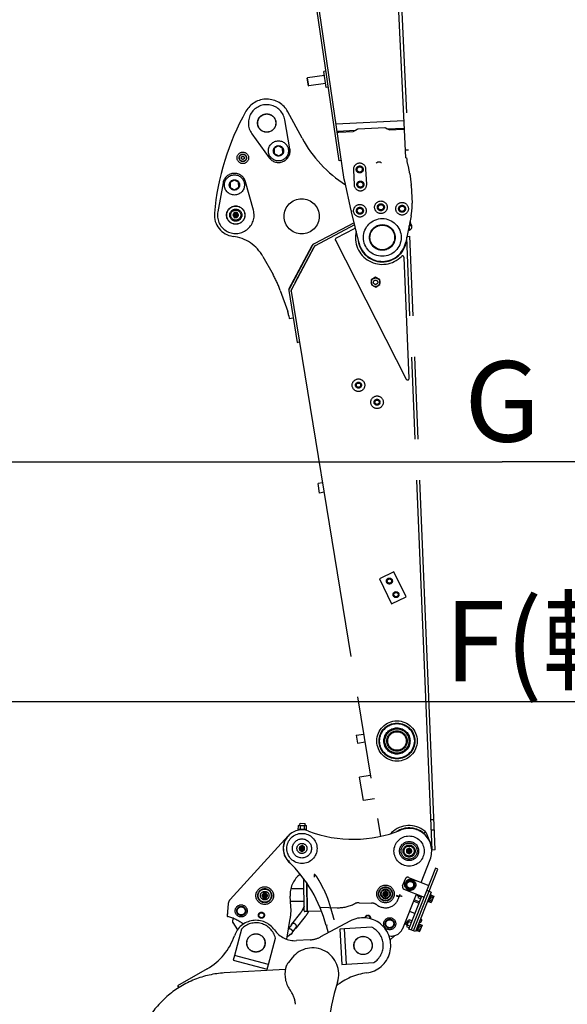
# Model space of a CAD drawing. Units: millimetres. Extents: x 0 to 594, y 0 to 420.
# Drawn here: x 420 to 442, y 171 to 210 of the extents above; entities that cross this region are included whole.
import ezdxf

# ---------------------------------------------------------------- set-up
doc = ezdxf.new("R2010")
doc.units = ezdxf.units.MM
doc.header["$LTSCALE"] = 32.67
doc.linetypes.add('CENTER', pattern=[0.6, 0.375, -0.075, 0.075, -0.075])
doc.linetypes.add('PHANTOM', pattern=[0.8, 0.45, -0.05, 0.1, -0.05, 0.1, -0.05])
doc.layers.get('0').update_dxf_attribs({"linetype": 'CONTINUOUS'})
for name, color, linetype in [('ALL_AXIS', 7, 'CONTINUOUS'), ('ALL_FEATURES', 7, 'CONTINUOUS'), ('DEFAULT_3', 7, 'PHANTOM')]:
    doc.layers.add(name, color=color, linetype=linetype)
doc.styles.get("Standard").update_dxf_attribs({"font": 'txt', "width": 0.8})
doc.dimstyles.new('DIMSTYLE_1', dxfattribs={"dimtxt": 3.2, "dimasz": 3, "dimexe": 2.5, "dimexo": 0, "dimgap": 0.8, "dimtad": 1, "dimdec": 3, "dimlfac": 50, "dimdsep": 46, "dimtxsty": 'STANDARD', "dimblk": 'OPEN', "dimblk1": 'OPEN', "dimblk2": 'OPEN', "dimcen": 0.09, "dimadec": 3, "dimazin": 2, "dimtp": 2, "dimtm": 2, "dimtfac": 1, "dimtdec": 3, "dimtofl": 0, "dimtmove": 0, "dimatfit": 3, "dimldrblk": 'OPEN', "dimfxl": 1, "dimtolj": 1, "dimarcsym": 0})

# ---------------------------------------------------------------- blocks, each defined once
blk = doc.blocks.new('_OPEN')
at = {"color": 0, "linetype": 'BYBLOCK'}
for p, q in [((0, 0), (-1, 0.167)), ((-1, -0.167), (0, 0)), ((-1, 0), (0, 0))]:
    blk.add_line(p, q, dxfattribs=at)
blk = doc.blocks.new('*D30')
at = {"color": 2, "linetype": 'CONTINUOUS'}
for p, q in [((354.415, 218.723), (352.715, 218.723)), ((474.53, 218.723), (354.415, 218.723)), ((355.215, 218.723), (355.215, 196.172)), ((355.215, 173.621), (355.215, 196.172)), ((354.415, 173.621), (352.715, 173.621)), ((408.187, 173.621), (354.415, 173.621))]:
    blk.add_line(p, q, dxfattribs=at)
at = {"color": 2, "linetype": 'CONTINUOUS', "xscale": 3, "yscale": 3, "zscale": 3}
for p, rotation in [((355.215, 218.723), 90), ((355.215, 173.621), 270)]:
    blk.add_blockref('_OPEN', p, dxfattribs=dict(at, rotation=rotation))
at = {"color": 2, "linetype": 'CONTINUOUS', "insert": (351.215, 196.172), "char_height": 3.2, "width": 3.84, "attachment_point": 2, "rotation": 90, "line_spacing_factor": 0.9}
blk.add_mtext('C', dxfattribs=at)
blk = doc.blocks.new('*D31')
at = {"color": 2, "linetype": 'CONTINUOUS'}
for p, q in [((344.89, 218.723), (343.19, 218.723)), ((474.53, 218.723), (344.89, 218.723)), ((345.69, 218.723), (345.69, 189.199)), ((345.69, 159.674), (345.69, 189.199)), ((344.89, 159.674), (343.19, 159.674)), ((435.896, 159.674), (344.89, 159.674))]:
    blk.add_line(p, q, dxfattribs=at)
at = {"color": 2, "linetype": 'CONTINUOUS', "xscale": 3, "yscale": 3, "zscale": 3}
for p, rotation in [((345.69, 218.723), 90), ((345.69, 159.674), 270)]:
    blk.add_blockref('_OPEN', p, dxfattribs=dict(at, rotation=rotation))
at = {"color": 2, "linetype": 'CONTINUOUS', "insert": (341.69, 189.199), "char_height": 3.2, "width": 3.84, "attachment_point": 2, "rotation": 90, "line_spacing_factor": 0.9}
blk.add_mtext('A', dxfattribs=at)
blk = doc.blocks.new('*D32')
at = {"color": 2, "linetype": 'CONTINUOUS'}
for p, q in [((375.714, 218.723), (375.714, 148.472)), ((474.069, 172.379), (474.069, 148.472)), ((375.714, 148.472), (375.714, 145.172)), ((474.069, 148.472), (474.069, 145.172)), ((375.714, 147.672), (424.891, 147.672)), ((474.069, 147.672), (424.891, 147.672))]:
    blk.add_line(p, q, dxfattribs=at)
at = {"color": 2, "linetype": 'CONTINUOUS', "xscale": 3, "yscale": 3, "zscale": 3, "rotation": 180}
blk.add_blockref('_OPEN', (375.714, 147.672), dxfattribs=at)
at = {"color": 2, "linetype": 'CONTINUOUS', "xscale": 3, "yscale": 3, "zscale": 3}
blk.add_blockref('_OPEN', (474.069, 147.672), dxfattribs=at)
at = {"color": 2, "linetype": 'CONTINUOUS', "insert": (424.891, 151.672), "char_height": 3.2, "width": 3.84, "attachment_point": 2, "line_spacing_factor": 0.9}
blk.add_mtext('E', dxfattribs=at)
blk = doc.blocks.new('*D34')
at = {"color": 2, "linetype": 'CONTINUOUS'}
for p, q in [((405.146, 236.046), (405.146, 184.108)), ((496.679, 223.333), (496.679, 184.108)), ((405.146, 184.108), (405.146, 180.808)), ((496.679, 184.108), (496.679, 180.808)), ((405.146, 183.308), (450.913, 183.308)), ((496.679, 183.308), (450.913, 183.308))]:
    blk.add_line(p, q, dxfattribs=at)
at = {"color": 2, "linetype": 'CONTINUOUS', "xscale": 3, "yscale": 3, "zscale": 3, "rotation": 180}
blk.add_blockref('_OPEN', (405.146, 183.308), dxfattribs=at)
at = {"color": 2, "linetype": 'CONTINUOUS', "xscale": 3, "yscale": 3, "zscale": 3}
blk.add_blockref('_OPEN', (496.679, 183.308), dxfattribs=at)
at = {"color": 2, "linetype": 'CONTINUOUS', "insert": (450.913, 187.308), "char_height": 3.2, "width": 30.72, "attachment_point": 2, "line_spacing_factor": 0.9}
blk.add_mtext('F(輸送時寸法)', dxfattribs=at)
blk = doc.blocks.new('*D35')
at = {"color": 2, "linetype": 'CONTINUOUS'}
for p, q in [((489.884, 213.967), (485.245, 183.425)), ((480.606, 152.883), (485.245, 183.425)), ((435.896, 159.674), (479.815, 153.003)), ((479.815, 153.003), (483.077, 152.508))]:
    blk.add_line(p, q, dxfattribs=at)
at = {"color": 2, "linetype": 'CONTINUOUS', "xscale": 3, "yscale": 3, "zscale": 3}
for p, rotation in [((489.884, 213.967), 81.3633538913), ((480.606, 152.883), 261.3633538913)]:
    blk.add_blockref('_OPEN', p, dxfattribs=dict(at, rotation=rotation))
at = {"color": 2, "linetype": 'CONTINUOUS', "insert": (480.14, 176.452), "char_height": 3.2, "width": 3.84, "attachment_point": 2, "rotation": 81.3634, "line_spacing_factor": 0.9}
blk.add_mtext('B', dxfattribs=at)
blk = doc.blocks.new('*D55')
at = {"color": 2, "linetype": 'CONTINUOUS'}
for p, q in [((405.146, 236.046), (405.146, 193.633)), ((405.146, 193.633), (405.146, 190.333)), ((405.146, 192.833), (439.608, 192.833)), ((474.069, 192.833), (439.608, 192.833))]:
    blk.add_line(p, q, dxfattribs=at)
at = {"color": 2, "linetype": 'CONTINUOUS', "xscale": 3, "yscale": 3, "zscale": 3, "rotation": 180}
blk.add_blockref('_OPEN', (405.146, 192.833), dxfattribs=at)
at = {"color": 2, "linetype": 'CONTINUOUS', "xscale": 3, "yscale": 3, "zscale": 3}
blk.add_blockref('_OPEN', (474.069, 192.833), dxfattribs=at)
at = {"color": 2, "linetype": 'CONTINUOUS', "insert": (439.608, 196.833), "char_height": 3.2, "width": 3.84, "attachment_point": 2, "line_spacing_factor": 0.9}
blk.add_mtext('G', dxfattribs=at)

msp = doc.modelspace()

# ---------------------------------------------------------------- linework, layer by layer
at = {"layer": 'ALL_AXIS', "color": 8, "linetype": 'PHANTOM'}
for p, q in [((431.167736, 205.263599), (430.967655, 206.415583)), ((429.656784, 205.863037), (430.341708, 204.915419)), ((433.692791, 204.435503), (433.721132, 203.836172)), ((434.220574, 203.859789), (434.192233, 204.45912)), ((428.512178, 203.91614), (428.299063, 202.766495)), ((429.720272, 202.82857), (429.407734, 203.955255)), ((435.908281, 202.227607), (435.951918, 202.233195)), ((435.951918, 202.233195), (435.970079, 202.286918)), ((435.953788, 202.349598), (435.956647, 202.310981)), ((435.970079, 202.286918), (435.954918, 202.298275)), ((435.956647, 202.310981), (435.95632, 202.304067)), ((431.569489, 178.395905), (431.571438, 178.475881)), ((431.571438, 178.475881), (431.771378, 178.471009)), ((431.76943, 178.391033), (431.771378, 178.471009)), ((435.791515, 176.032367), (435.87573, 176.170357)), ((435.86891, 175.89044), (435.791515, 176.032367)), ((435.87573, 176.170357), (436.03734, 176.166419)), ((436.114735, 176.024492), (436.03052, 175.886502)), ((436.03734, 176.166419), (436.114735, 176.024492)), ((436.03052, 175.886502), (435.86891, 175.89044)), ((436.236072, 175.603699), (436.250863, 175.640864)), ((436.783832, 175.627864), (436.746667, 175.642655)), ((436.282528, 175.58521), (436.236072, 175.603699)), ((436.676598, 175.358419), (436.639433, 175.37321)), ((436.678978, 175.364399), (436.781181, 175.323724)), ((436.685891, 175.381627), (436.788095, 175.340952)), ((436.704596, 175.42877), (436.8068, 175.388095)), ((436.730264, 175.493122), (436.832468, 175.452447)), ((436.755834, 175.557513), (436.858037, 175.516838)), ((436.774637, 175.604617), (436.876841, 175.563941)), ((436.781452, 175.621884), (436.883656, 175.581209)), ((435.777553, 174.451588), (435.836716, 174.600247)), ((435.824009, 174.433099), (435.777553, 174.451588)), ((435.883173, 174.581759), (435.836716, 174.600247)), ((436.325313, 174.475753), (436.288148, 174.490544)), ((436.316118, 174.452506), (436.418321, 174.41183)), ((436.322933, 174.469773), (436.425136, 174.429098)), ((429.24043, 174.271809), (428.964189, 173.220187)), ((434.424478, 174.340415), (433.338963, 174.278167)), ((436.218078, 174.206308), (436.180913, 174.221099)), ((436.220458, 174.212288), (436.322662, 174.171613)), ((436.227372, 174.229516), (436.329575, 174.188841)), ((436.246077, 174.276659), (436.34828, 174.235984)), ((436.271745, 174.341011), (436.373948, 174.300336)), ((436.297314, 174.405402), (436.399518, 174.364727)), ((430.318252, 172.8645), (430.594493, 173.916122)), ((433.419114, 172.880463), (434.504629, 172.942711))]:
    msp.add_line(p, q, dxfattribs=at)
for centre, radius in [((430.248422, 206.290664), 0.365), ((430.714521, 205.184883), 0.4), ((428.964472, 203.832296), 0.4), ((433.950054, 202.805835), 0.25), ((434.784393, 202.9454), 0.25), ((435.628179, 202.885188), 0.25), ((429.016835, 202.633439), 0.365), ((429.016835, 202.633439), 0.095272), ((429.016835, 202.633439), 0.06597), ((429.016835, 202.633439), 0.048), ((429.016835, 202.633439), 0.01), ((434.575046, 199.966507), 0.085), ((435.12321, 188.096049), 0.118286), ((435.12321, 188.096049), 0.085), ((435.386773, 187.557036), 0.118286), ((435.386773, 187.557036), 0.085), ((435.424502, 181.743145), 0.8), ((435.424502, 181.743145), 0.71), ((435.424502, 181.743145), 0.5), ((435.424502, 181.743145), 0.48), ((435.424502, 181.743145), 0.403406), ((435.424502, 181.743145), 0.37), ((431.647051, 177.473742), 0.095272), ((431.647051, 177.473742), 0.06597), ((431.647051, 177.473742), 0.048), ((431.647051, 177.473742), 0.01), ((435.905787, 177.36998), 0.095272), ((435.905787, 177.36998), 0.06597), ((435.905787, 177.36998), 0.048), ((435.905787, 177.36998), 0.01), ((435.953125, 176.028429), 0.135), ((430.168619, 175.599879), 0.095272), ((430.168619, 175.599878), 0.06597), ((430.168619, 175.599878), 0.048), ((434.968012, 175.666316), 0.095272), ((434.968012, 175.666316), 0.06597), ((434.968012, 175.666316), 0.048), ((434.968012, 175.666316), 0.01), ((430.168619, 175.599878), 0.01), ((429.819064, 173.719375), 0.365), ((434.07789, 173.61939), 0.365)]:
    msp.add_circle(centre, radius, dxfattribs=at)
for centre, radius, start, end in [((430.248422, 206.290664), 0.73, 9.8530659, 215.8588222), ((430.714521, 205.184883), 0.46, 215.8588222, 9.8530659), ((433.942512, 204.447311), 0.25, 2.7073175, 182.7073175), ((428.964472, 203.832296), 0.46, 15.5038174, 169.4980611), ((433.970853, 203.847981), 0.25, 182.7073175, 2.7073175), ((429.016835, 202.633439), 0.73, 169.4980611, 15.5038174), ((435.875812, 202.175362), 0.142, 280.8326304, 48.6598587), ((435.902162, 202.317315), 0.089759, 274.0448763, 277.2822067), ((435.899644, 202.313822), 0.057509, 327.1293815, 350.2340057), ((429.819064, 173.719375), 0.8, 14.2370117, 136.3269629), ((434.07789, 173.61939), 0.8, 302.2370117, 64.3269629)]:
    msp.add_arc(centre, radius, start, end, dxfattribs=at)
for points, knots in [([(435.960998, 202.260057), (435.959598, 202.255915), (435.949637, 202.238436), (435.928692, 202.230221), (435.913539, 202.22828)], [0, 0, 0, 0, 0.222501273, 1, 1, 1, 1]), ([(435.956318, 202.304068), (435.95501, 202.296449), (435.944129, 202.280957), (435.9271, 202.275343), (435.917824, 202.273943)], [0, 0, 0, 0, 0.451771277, 1, 1, 1, 1]), ([(435.953784, 202.349617), (435.954265, 202.343218), (435.948572, 202.328436), (435.93496, 202.321957), (435.927584, 202.319976)], [0, 0, 0, 0, 0.45656952, 1, 1, 1, 1]), ([(435.938517, 202.373932), (435.940701, 202.372317), (435.948046, 202.366009), (435.953258, 202.356607), (435.953784, 202.349617)], [0, 0, 0, 0, 0.27927708, 1, 1, 1, 1]), ([(435.954329, 202.295301), (435.956276, 202.292604), (435.962581, 202.282145), (435.963845, 202.268477), (435.960998, 202.260057)], [0, 0, 0, 0, 0.272322884, 1, 1, 1, 1])]:
    msp.add_open_spline(points, degree=3, knots=knots, dxfattribs=at)
at = {"layer": 'ALL_FEATURES', "color": 8, "linetype": 'PHANTOM'}
for p, q in [((433.13052, 204.790439), (430.447064, 223.056915)), ((433.331285, 204.043026), (430.536109, 223.069997)), ((435.772499, 204.91427), (434.993972, 221.378191)), ((435.113839, 221.383859), (435.878195, 205.219603)), ((432.541485, 208.180828), (431.868715, 208.081994)), ((432.607274, 208.35221), (432.51823, 208.339129)), ((432.611252, 207.705925), (432.51823, 208.339129)), ((431.903868, 207.773846), (431.860268, 208.07063)), ((431.860269, 208.07064), (431.868713, 208.081991)), ((431.915217, 207.765391), (431.868707, 208.081993)), ((431.903871, 207.773837), (431.915223, 207.765394)), ((432.587996, 207.864226), (431.915226, 207.765392)), ((432.700296, 207.719006), (432.611252, 207.705925)), ((431.652416, 205.689276), (431.084471, 206.741799)), ((435.703537, 206.37264), (433.007778, 206.245167)), ((433.048673, 205.966788), (433.793722, 206.002019)), ((433.114741, 205.929867), (433.68546, 205.956854)), ((434.936767, 206.096114), (433.875903, 206.045949)), ((435.022727, 206.060134), (435.716763, 206.092953)), ((435.134768, 206.025388), (435.658719, 206.050164)), ((430.705955, 205.380995), (430.5404, 205.275521)), ((430.880076, 205.290357), (430.705955, 205.380995)), ((430.5404, 205.275521), (430.548966, 205.079408)), ((430.548966, 205.079408), (430.723086, 204.98877)), ((430.723086, 204.98877), (430.888642, 205.094245)), ((430.888642, 205.094245), (430.880076, 205.290357)), ((430.919326, 205.193828), (430.884359, 205.192301)), ((430.919521, 205.185138), (430.884738, 205.183619)), ((435.878195, 205.219603), (435.758328, 205.213935)), ((433.219564, 204.80352), (433.13052, 204.790439)), ((435.814343, 204.876204), (435.772499, 204.91427)), ((435.814343, 204.876204), (435.816861, 204.822969)), ((435.848987, 204.686964), (435.823677, 204.779822)), ((435.929193, 204.287475), (435.987517, 203.841974)), ((428.955906, 204.028408), (428.790351, 203.922934)), ((428.790351, 203.922934), (428.798917, 203.726822)), ((429.130027, 203.93777), (428.955906, 204.028408)), ((429.138593, 203.741658), (429.130027, 203.93777)), ((429.169277, 203.841241), (429.13431, 203.839714)), ((429.169472, 203.832552), (429.134689, 203.831033)), ((433.601901, 202.815781), (433.348375, 203.98546)), ((435.990455, 203.808944), (436.02385, 203.102725)), ((428.798917, 203.726822), (428.973038, 203.636184)), ((428.973038, 203.636184), (429.138593, 203.741658)), ((428.954791, 202.730825), (428.901475, 202.6284)), ((428.901475, 202.6284), (428.963518, 202.531015)), ((429.070151, 202.735863), (428.954791, 202.730825)), ((429.132195, 202.638478), (429.070151, 202.735863)), ((429.078879, 202.536054), (429.132195, 202.638478)), ((433.918347, 201.520741), (433.61393, 202.76366)), ((428.963518, 202.531015), (429.078879, 202.536054)), ((433.719882, 202.331065), (432.13036, 201.492419)), ((433.741953, 202.240951), (432.172357, 201.412819)), ((435.985982, 202.609772), (435.772026, 201.557456)), ((435.948078, 202.210883), (435.951918, 202.233195)), ((435.966239, 202.264606), (435.970079, 202.286918)), ((433.721873, 202.093557), (433.004202, 201.71386)), ((432.099701, 201.474259), (432.109038, 201.479193)), ((432.978814, 201.633559), (435.793222, 196.116682)), ((436.824898, 177.410483), (435.811676, 201.752467)), ((435.819257, 201.789753), (435.930036, 201.794364)), ((436.944794, 177.415474), (435.930036, 201.794364)), ((431.131873, 199.696863), (432.0582, 201.432922)), ((432.051392, 201.413818), (431.147011, 199.718887)), ((432.130795, 201.37145), (431.226415, 199.676519)), ((431.388311, 199.979492), (432.116708, 201.344606)), ((430.097863, 200.98791), (430.500208, 200.272519)), ((435.906617, 196.146461), (435.704992, 200.955193)), ((431.374545, 199.94377), (431.388311, 199.979492)), ((434.566481, 200.162619), (434.400926, 200.057145)), ((434.400926, 200.057145), (434.409491, 199.861033)), ((434.740602, 200.071981), (434.566481, 200.162619)), ((434.583612, 199.770395), (434.749167, 199.875869)), ((434.749167, 199.875869), (434.740602, 200.071981)), ((430.788597, 199.634854), (431.080119, 198.80317)), ((431.121419, 199.633598), (431.458396, 197.579523)), ((431.21596, 199.613254), (434.76874, 177.956897)), ((434.409491, 199.861033), (434.583612, 199.770395)), ((431.123222, 198.634272), (431.141437, 198.523245)), ((431.141437, 198.523245), (431.299326, 198.549147)), ((431.458396, 197.579523), (431.547209, 197.594093)), ((432.465485, 191.996638), (432.28786, 191.967498)), ((432.349377, 191.592511), (432.28786, 191.967498)), ((432.527003, 191.621651), (432.349377, 191.592511)), ((435.300865, 188.461204), (434.725918, 188.18007)), ((434.725918, 188.18007), (435.209117, 187.191881)), ((435.784064, 187.473014), (435.300865, 188.461204)), ((435.209117, 187.191881), (435.784064, 187.473014)), ((433.806136, 181.971432), (434.102178, 182.019999)), ((433.806136, 181.971432), (433.85794, 181.655653)), ((433.85794, 181.655653), (434.153983, 181.70422)), ((434.372532, 180.372028), (433.938336, 180.300797)), ((434.090511, 179.373196), (433.938336, 180.300797)), ((434.524707, 179.444427), (434.090511, 179.373196)), ((431.503026, 178.199443), (431.507474, 178.38202)), ((431.507474, 178.38202), (431.534499, 178.396757)), ((431.534499, 178.396757), (431.804419, 178.390181)), ((431.584158, 178.210881), (431.588279, 178.380051)), ((431.745772, 178.207105), (431.749889, 178.376114)), ((431.830695, 178.374145), (431.804419, 178.390181)), ((431.826246, 178.191566), (431.830695, 178.374145)), ((436.894888, 178.614436), (436.774992, 178.609445)), ((431.100641, 177.97278), (428.793641, 175.446747)), ((436.733254, 177.749659), (436.592159, 178.083418)), ((436.791627, 178.209791), (436.911523, 178.214782)), ((431.649863, 177.589177), (431.548487, 177.533895)), ((431.748427, 177.529024), (431.649863, 177.589177)), ((431.548487, 177.533895), (431.545674, 177.418459)), ((431.545674, 177.418459), (431.644238, 177.358306)), ((431.644238, 177.358306), (431.745615, 177.413588)), ((431.745615, 177.413588), (431.748427, 177.529024)), ((435.807223, 177.430134), (435.80441, 177.314698)), ((435.80441, 177.314698), (435.902974, 177.254545)), ((435.908599, 177.485416), (435.807223, 177.430134)), ((435.902974, 177.254545), (436.004351, 177.309827)), ((436.007164, 177.425263), (435.908599, 177.485416)), ((436.004351, 177.309827), (436.007164, 177.425263)), ((436.944794, 177.415474), (436.824898, 177.410483)), ((431.140924, 176.990176), (431.112532, 176.96199)), ((436.380003, 176.127611), (436.741997, 177.037184)), ((431.535071, 176.414113), (431.578247, 176.450318)), ((436.960246, 176.693136), (435.984043, 174.240254)), ((436.076955, 174.203277), (437.053158, 176.656158)), ((437.053158, 176.656158), (436.960246, 176.693136)), ((431.737043, 174.991533), (431.719603, 176.251412)), ((431.857169, 174.983194), (431.841825, 176.091725)), ((431.867307, 174.973334), (431.852037, 176.076508)), ((435.646747, 175.98892), (435.757679, 176.267656)), ((435.887617, 176.323571), (436.686662, 176.005566)), ((430.113337, 175.701255), (430.053184, 175.602691)), ((430.228773, 175.698443), (430.113337, 175.701255)), ((430.284055, 175.597066), (430.228773, 175.698443)), ((431.724863, 175.871449), (431.201292, 175.864202)), ((434.869448, 175.72647), (434.866636, 175.611034)), ((434.970825, 175.781752), (434.869448, 175.72647)), ((435.069389, 175.721599), (434.970825, 175.781752)), ((435.066577, 175.606163), (435.069389, 175.721599)), ((435.507636, 175.559983), (435.546632, 175.654608)), ((435.651384, 174.296829), (436.195116, 175.66305)), ((435.702731, 175.859011), (436.501726, 175.541025)), ((436.781796, 175.730922), (436.160576, 174.169997)), ((436.781796, 175.730922), (436.605263, 175.801179)), ((436.783832, 175.627864), (436.676598, 175.358419)), ((428.716486, 175.272616), (428.672556, 174.807001)), ((430.053184, 175.602691), (430.108466, 175.501315)), ((430.108466, 175.501315), (430.223902, 175.498502)), ((430.223902, 175.498502), (430.284055, 175.597066)), ((431.208945, 175.165137), (431.180046, 175.578035)), ((431.731783, 175.371497), (431.195022, 175.364067)), ((433.926767, 175.317575), (434.408227, 175.305844)), ((434.866636, 175.611034), (434.9652, 175.550881)), ((434.9652, 175.550881), (435.066577, 175.606163)), ((435.408565, 175.574589), (435.506493, 175.559446)), ((435.507607, 175.559995), (435.4107, 175.599932)), ((435.506493, 175.559446), (435.5075, 175.559295)), ((435.900422, 174.273534), (436.418105, 175.574304)), ((436.302904, 175.284698), (436.079915, 175.373443)), ((436.326899, 175.344989), (436.10391, 175.433735)), ((436.297319, 175.622375), (436.256644, 175.520172)), ((436.256693, 175.520152), (436.377479, 175.472081)), ((436.284447, 175.589888), (436.405233, 175.541817)), ((436.883656, 175.581209), (436.781181, 175.323724)), ((431.59273, 174.918691), (431.232549, 174.468501)), ((431.83731, 174.972919), (431.757317, 174.971811)), ((431.857169, 174.983194), (431.867307, 174.973334)), ((432.427439, 174.981087), (431.867307, 174.973334)), ((432.390484, 175.13494), (433.050109, 175.118869)), ((435.924392, 174.982665), (436.147381, 174.893919)), ((428.903563, 174.700532), (428.889987, 174.55712)), ((428.89673, 174.530861), (429.09023, 174.24626)), ((431.044297, 173.867249), (431.185012, 174.687221)), ((431.248095, 174.455918), (431.11717, 174.291894)), ((431.780133, 174.768756), (431.419951, 174.318567)), ((433.556698, 174.588079), (432.390624, 173.960686)), ((435.909057, 174.646797), (435.798125, 174.368061)), ((435.881352, 174.577042), (436.002138, 174.528971)), ((435.909106, 174.646777), (436.029892, 174.598707)), ((436.325313, 174.475753), (436.218078, 174.206308)), ((431.159531, 174.040398), (431.193842, 174.083384)), ((431.24848, 174.103746), (431.223527, 174.072484)), ((431.404405, 174.33115), (431.268441, 174.160813)), ((432.654458, 174.419817), (432.615687, 174.40996)), ((432.615687, 174.40996), (432.684965, 174.119052)), ((433.338963, 174.278167), (433.148876, 174.267266)), ((433.148876, 174.267266), (433.229026, 172.869563)), ((433.419114, 172.880463), (433.338963, 174.278167)), ((435.798174, 174.368041), (435.91896, 174.31997)), ((435.825927, 174.437777), (435.946713, 174.389706)), ((436.160576, 174.169997), (435.900471, 174.273514)), ((436.425136, 174.429098), (436.322662, 174.171613)), ((431.974063, 173.842952), (431.431961, 173.811866)), ((435.110301, 173.996495), (435.193715, 173.994463)), ((435.153085, 173.848416), (435.316503, 173.984636)), ((435.327872, 173.999029), (435.339425, 174.013655)), ((428.964184, 173.220168), (428.91581, 173.036015)), ((428.91581, 173.036015), (430.269874, 172.680329)), ((430.318247, 172.864481), (428.964184, 173.220168)), ((431.259936, 173.133682), (431.111319, 172.948445)), ((427.880354, 172.692327), (426.707989, 172.021351)), ((430.986993, 172.666613), (428.562763, 172.527597)), ((430.269874, 172.680329), (430.318247, 172.864481)), ((433.229026, 172.869563), (433.419114, 172.880463)), ((426.707989, 172.021351), (426.75519, 171.946157))]:
    msp.add_line(p, q, dxfattribs=at)
at = {"layer": 'ALL_FEATURES', "color": 2, "linetype": 'CENTER'}
for p, q in [((432.129453, 176.393173), (432.133635, 176.326639)), ((432.519995, 175.84531), (432.373832, 176.11856)), ((432.797676, 175.100781), (432.717825, 175.362108)), ((432.928924, 174.635583), (432.927199, 174.647299))]:
    msp.add_line(p, q, dxfattribs=at)
at = {"layer": 'ALL_FEATURES', "color": 8, "linetype": 'PHANTOM'}
for centre, radius in [((430.248422, 206.290664), 0.36), ((430.714521, 205.184883), 0.205), ((429.297856, 204.907868), 0.14), ((429.297856, 204.907868), 0.06), ((433.942512, 204.447311), 0.138286), ((433.942512, 204.447311), 0.105), ((428.964472, 203.832296), 0.205), ((433.970853, 203.847981), 0.138286), ((433.970853, 203.847981), 0.105), ((431.635697, 202.586312), 0.7), ((434.784393, 202.9454), 0.138286), ((434.784393, 202.9454), 0.105), ((435.628179, 202.885188), 0.138286), ((429.016835, 202.633439), 0.36), ((429.016835, 202.633439), 0.24), ((429.016835, 202.633439), 0.2), ((433.950054, 202.805835), 0.138286), ((433.950054, 202.805835), 0.105), ((435.628179, 202.885188), 0.105), ((434.841074, 201.74674), 0.75), ((434.841074, 201.74674), 0.51), ((434.841074, 201.74674), 0.49), ((434.575046, 199.966507), 0.17), ((433.894924, 195.876778), 0.25), ((433.894924, 195.876778), 0.118), ((433.894924, 195.876778), 0.085), ((434.632206, 195.201206), 0.25), ((434.632206, 195.201206), 0.118), ((434.632206, 195.201206), 0.085), ((435.424502, 181.743145), 0.7), ((435.424502, 181.743145), 0.69), ((435.424502, 181.743145), 0.52), ((431.647051, 177.473742), 0.6), ((431.647051, 177.473742), 0.38), ((431.647051, 177.473742), 0.2), ((435.905787, 177.36998), 0.6), ((435.905787, 177.36998), 0.38), ((435.905787, 177.36998), 0.32), ((435.905787, 177.36998), 0.24), ((435.905787, 177.36998), 0.2), ((434.968012, 175.666316), 0.35), ((435.953125, 176.028429), 0.22), ((435.953125, 176.028429), 0.175), ((430.168617, 175.599877), 0.35), ((430.168619, 175.599878), 0.28), ((430.168619, 175.599878), 0.26), ((430.168619, 175.599878), 0.17), ((434.968012, 175.666316), 0.28), ((434.968012, 175.666316), 0.26), ((434.968012, 175.666316), 0.19), ((434.968012, 175.666316), 0.17), ((429.232563, 174.99271), 0.24), ((429.232563, 174.99271), 0.18), ((429.232563, 174.99271), 0.16), ((430.037836, 174.820105), 0.12), ((430.037836, 174.820105), 0.1), ((435.135262, 174.483892), 0.24), ((435.135262, 174.483892), 0.18), ((435.135262, 174.483892), 0.16), ((429.819064, 173.719375), 0.36), ((434.07789, 173.61939), 0.36)]:
    msp.add_circle(centre, radius, dxfattribs=at)
at = {"layer": 'ALL_FEATURES', "color": 2, "linetype": 'PHANTOM'}
for centre, radius, start, end in [((457.068689, 240.413174), 84.19622, 121.89317581, 251.37266393), ((434.841074, 201.746739), 42.085977, 271.4496537, 19.3076289)]:
    msp.add_arc(centre, radius, start, end, dxfattribs=at)
at = {"layer": 'ALL_FEATURES', "color": 8, "linetype": 'PHANTOM'}
for centre, radius, start, end in [((430.248422, 206.290664), 0.95, 28.3514825, 150.6023281), ((438.133088, 201.848305), 10, 150.6023281, 175.0775691), ((433.880906, 205.937595), 0.108404, 131.3970957, 143.5376575), ((433.881029, 205.937556), 0.108514, 92.7073175, 131.4324269), ((434.941893, 205.987721), 0.108514, 53.9829554, 92.7073175), ((434.942012, 205.987771), 0.108404, 41.8769858, 54.0182946), ((436.052671, 208.063672), 5, 208.3514825, 237.6728966), ((434.706457, 204.593559), 0.15, 49.3712058, 136.0440101), ((436.016637, 204.832416), 0.2, 182.7073157, 195.2466404), ((432.954577, 203.898046), 3, 7.4586015, 15.2465279), ((432.957452, 203.900729), 0.4, 12.2295949, 20.8390611), ((435.590901, 203.790051), 0.4, 2.7073175, 7.4585878), ((434.026082, 203.008257), 2, 348.5073175, 2.7073175), ((429.016835, 202.633439), 0.85, 175.0775691, 262.6472697), ((435.556514, 203.23944), 2, 192.2295949, 193.7620548), ((435.920025, 202.245996), 0.053498, 21.8921446, 27.50127), ((433.749932, 202.040523), 0.06, 61.8262292, 117.8819392), ((434.841074, 201.74674), 1.07, 166.4639821, 315.3553273), ((435.828633, 202.103431), 0.1, 290.7803348, 19.858963), ((434.841074, 201.74674), 1.15, 19.858963, 22.7393473), ((435.90011, 202.306827), 0.109954, 271.1333664, 277.2473983), ((435.887492, 202.368407), 0.168426, 275.2151056, 277.303527), ((428.70329, 200.203585), 1.6, 29.3539415, 82.6472697), ((432.219022, 201.324374), 0.19, 117.8165298, 151.9165298), ((432.146426, 201.385847), 0.1, 117.8559441, 151.9165158), ((433.032261, 201.660825), 0.06, 117.8819392, 207.0281842), ((434.841074, 201.74674), 0.97, 182.2334719, 346.0408593), ((434.841074, 201.74674), 0.95, 193.7622055, 348.5071577), ((435.801838, 201.507922), 0.02, 2.5009392, 166.0408593), ((432.293161, 201.250455), 0.2, 117.9891243, 151.9165298), ((432.219022, 201.324374), 0.1, 117.8165298, 151.9165298), ((435.645045, 200.95268), 0.06, 2.4009392, 135.3553273), ((427.013776, 198.311706), 4, 19.3165543, 29.3539415), ((431.2201, 199.649787), 0.1, 151.9165158, 189.3165543), ((431.314641, 199.629443), 0.19, 151.9165298, 189.3165298), ((431.314641, 199.629443), 0.1, 151.9165298, 189.3165298), ((431.266911, 199.608013), 0.04964, 174.2853796, 178.1617242), ((430.136413, 198.472383), 1, 9.3165543, 19.3165543), ((435.846669, 196.143948), 0.06, 207.0281842, 2.4009392), ((435.905787, 177.36998), 1.01, 51.6877489, 133.3141295), ((431.647051, 177.473742), 0.74, 69.1473401, 227.472887), ((433.68974, 182.836308), 4.99844, 249.1473401, 292.0676121), ((435.350129, 177.959339), 0.2, 133.3141295, 147.9678085), ((435.905787, 177.36998), 0.92, 53.2548063, 122.8062518), ((435.905787, 177.36998), 0.9, 338.2983312, 112.0676121), ((436.492079, 178.155258), 0.06, 233.2548063, 350.164287), ((436.407944, 178.005542), 0.2, 22.9158924, 51.6877489), ((431.647051, 177.473742), 0.745359, 147.55712, 231.8439107), ((436.770097, 177.765234), 0.04, 202.9158924, 2.3835298), ((427.219235, 172.950128), 5.59042, 15.1371749, 45.8592821), ((432.177605, 175.647856), 1, 129.9810136, 184.0037307), ((431.739601, 176.251689), 0.02, 147.7320688, 180.7930478), ((435.850591, 176.230679), 0.1, 68.2983312, 158.2983312), ((435.739659, 175.951942), 0.1, 158.2983312, 248.2983312), ((429.015159, 175.244436), 0.3, 137.5948638, 174.6102322), ((433.085096, 176.554834), 1.436392, 268.6043038, 296.9378242), ((433.917024, 174.917693), 0.4, 88.6043038, 116.9378242), ((434.398484, 174.905963), 0.4, 53.1656535, 88.6043038), ((434.968012, 175.666316), 0.55, 233.1656535, 348.8526316), ((434.746661, 175.643101), 0.76544, 353.7142444, 353.766549), ((429.213826, 175.025494), 2, 350.2623777, 4.0037307), ((431.757041, 174.991809), 0.02, 180.7930478, 270.7930478), ((431.837033, 174.992917), 0.02, 270.7930478, 0.7930478), ((432.391459, 175.174928), 0.04, 203.2746571, 268.6043038), ((428.712379, 174.803244), 0.04, 174.6102322, 255.9098875), ((428.28878, 173.115593), 1.7, 52.6956512, 75.9098875), ((428.929809, 174.553351), 0.04, 174.5921778, 214.211807), ((429.819061, 173.719375), 0.9, 35.0388512, 161.2820202), ((429.465642, 174.383623), 0.199993, 149.2776849, 165.490413), ((434.07789, 173.61939), 1.1, 277.339216, 118.2819873), ((434.264198, 174.697172), 0.12, 349.6915046, 170.4004433), ((434.264198, 174.697172), 0.1, 350.6875963, 169.5193529), ((436.328776, 174.619673), 0.08, 255.6423616, 60.9542996), ((431.374711, 174.810226), 1, 215.0388512, 273.2819873), ((435.205406, 174.474321), 0.48, 268.6043038, 338.2983312), ((426.693599, 174.778379), 2.4, 299.6355481, 341.2820202), ((431.144655, 174.146338), 0.110232, 276.1543207, 277.8653562), ((431.144842, 174.144977), 0.108858, 277.8660668, 279.2191814), ((431.916813, 174.841312), 1, 273.2819873, 298.2819873), ((435.290891, 174.015361), 0.04, 309.8135493, 331.3917529), ((435.343566, 173.986632), 0.02, 141.6957705, 151.3917528), ((432.071126, 172.482858), 1.04, 341.9485219, 141.2596445), ((431.579313, 172.572969), 0.6, 141.2596445, 169.6172811), ((432.071126, 172.482858), 1.1, 169.6172811, 216.7928721), ((434.524993, 170.148065), 2.4, 97.339216, 128.998204), ((441.046475, 169.557673), 8.4, 161.9485219, 212.6353795), ((430.389433, 171.225118), 1, 3.2819873, 36.7928721)]:
    msp.add_arc(centre, radius, start, end, dxfattribs=at)
for centre, major_axis, ratio, start_param, end_param in [((433.100136, 206.029288), (-0.081304, 0.066945), 0.9059499, -4.570491732, -3.926990624), ((435.653995, 206.150052), (0.028927, 0.095725), 0.999999946, -2.80087636, -2.157375251), ((436.693099, 175.507913), (0.611963, -0.24355), 0.220148378, -1.570796325, -1.510028344), ((436.23458, 174.355802), (0.611963, -0.24355), 0.220148378, -1.570796325, -1.510028344)]:
    msp.add_ellipse(centre, major_axis=major_axis, ratio=ratio, start_param=start_param, end_param=end_param, dxfattribs=at)
for points, knots in [([(433.73735, 205.973782), (433.733674, 205.971411), (433.717747, 205.962371), (433.699378, 205.957513), (433.685461, 205.956854)], [0, 0, 0, 0, 0.238933253, 1, 1, 1, 1]), ([(435.134767, 206.025388), (435.129991, 206.025162), (435.111639, 206.025589), (435.093531, 206.031114), (435.081512, 206.037343)], [0, 0, 0, 0, 0.261010482, 1, 1, 1, 1]), ([(435.969665, 202.265943), (435.972544, 202.258766), (435.974959, 202.242575), (435.959689, 202.210697), (435.932073, 202.200069), (435.913981, 202.197752)], [0, 0, 0, 0, 0.229714063, 0.458188804, 1, 1, 1, 1]), ([(435.948078, 202.210883), (435.949462, 202.214113), (435.956312, 202.231746), (435.961886, 202.249839), (435.966239, 202.264606)], [0, 0, 0, 0, 0.185819747, 1, 1, 1, 1]), ([(431.374545, 199.94377), (431.363713, 199.925253), (431.322027, 199.853913), (431.282397, 199.780779), (431.260371, 199.723637)], [0, 0, 0, 0, 0.259423706, 1, 1, 1, 1]), ([(431.217517, 199.612956), (431.219112, 199.629069), (431.235611, 199.666125), (431.251951, 199.701793), (431.260371, 199.723637)], [0, 0, 0, 0, 0.408868713, 1, 1, 1, 1]), ([(431.53554, 178.392541), (431.548758, 178.394918), (431.568206, 178.391424), (431.584138, 178.382579), (431.588279, 178.380051)], [0, 0, 0, 0, 0.734617943, 1, 1, 1, 1]), ([(431.588279, 178.380051), (431.61465, 178.386972), (431.669509, 178.395518), (431.723888, 178.384311), (431.749889, 178.376114)], [0, 0, 0, 0, 0.500000184, 1, 1, 1, 1]), ([(431.749889, 178.376114), (431.754149, 178.378436), (431.770492, 178.386495), (431.790086, 178.389038), (431.803173, 178.386021)], [0, 0, 0, 0, 0.265382163, 1, 1, 1, 1]), ([(435.508737, 175.562656), (435.515393, 175.578807), (435.551328, 175.59054), (435.593639, 175.588125), (435.620063, 175.582444), (435.633175, 175.578252)], [0, 0, 0, 0, 0.397291831, 0.686915053, 1, 1, 1, 1]), ([(428.719651, 174.880323), (428.714606, 174.881095), (428.705537, 174.882147), (428.692299, 174.884264), (428.686014, 174.883291), (428.679925, 174.885105), (428.679828, 174.88408)], [0, 0, 0, 0, 0.382258762, 0.706334331, 0.92292718, 1, 1, 1, 1]), ([(431.73452, 175.18431), (431.713497, 175.131285), (431.671784, 175.039679), (431.619938, 174.952697), (431.59273, 174.918691)], [0, 0, 0, 0, 0.567053536, 1, 1, 1, 1]), ([(431.904026, 174.973536), (431.894463, 174.953765), (431.858231, 174.882653), (431.816303, 174.813966), (431.780133, 174.768756)], [0, 0, 0, 0, 0.275005754, 1, 1, 1, 1]), ([(431.232551, 174.468504), (431.224151, 174.458006), (431.216994, 174.43989), (431.216308, 174.42165), (431.216477, 174.416853)], [0, 0, 0, 0, 0.736898132, 1, 1, 1, 1]), ([(431.384928, 174.464032), (431.361729, 174.483027), (431.308429, 174.508615), (431.248064, 174.487889), (431.232551, 174.468504)], [0, 0, 0, 0, 0.547025908, 1, 1, 1, 1]), ([(431.419949, 174.318564), (431.435161, 174.337575), (431.442641, 174.399401), (431.407638, 174.445437), (431.384928, 174.464032)], [0, 0, 0, 0, 0.453414693, 1, 1, 1, 1]), ([(431.116115, 174.287268), (431.139321, 174.292414), (431.190994, 174.286437), (431.25026, 174.239486), (431.277247, 174.169511), (431.262357, 174.121131), (431.24848, 174.103746)], [0, 0, 0, 0, 0.251329273, 0.512942487, 0.764798172, 1, 1, 1, 1]), ([(431.373387, 174.29161), (431.378073, 174.292507), (431.395607, 174.297206), (431.411594, 174.308123), (431.419949, 174.318564)], [0, 0, 0, 0, 0.262985516, 1, 1, 1, 1]), ([(428.562763, 172.527597), (428.159678, 172.504483), (427.354468, 172.326458), (426.296037, 171.692788), (425.487285, 170.756475), (425.010757, 169.612216), (424.913305, 168.375049), (425.205015, 167.168717), (425.855463, 166.11495), (426.489217, 165.582153), (426.836938, 165.373951)], [0, 0, 0, 0, 0.124390718, 0.24898208, 0.373895307, 0.499124911, 0.624541679, 0.74994359, 0.875134391, 1, 1, 1, 1])]:
    msp.add_open_spline(points, degree=3, knots=knots, dxfattribs=at)
for points in [[(433.793722, 206.002019), (433.774237, 205.994145), (433.755013, 205.98517), (433.73735, 205.973782)], [(435.081512, 206.037343), (435.062853, 206.047013), (435.042869, 206.054134), (435.022727, 206.060134)], [(435.908904, 202.201347), (435.922234, 202.203055), (435.935433, 202.206331), (435.948078, 202.210883)], [(431.217716, 199.602554), (431.217334, 199.604877), (431.217223, 199.607252), (431.217296, 199.609605)], [(431.507474, 178.38202), (431.516246, 178.386803), (431.525707, 178.390773), (431.53554, 178.392541)], [(431.803173, 178.386021), (431.812909, 178.383776), (431.822166, 178.37935), (431.830695, 178.374145)], [(431.018022, 177.873596), (431.030455, 177.893154), (431.044769, 177.911603), (431.060398, 177.928716)], [(431.223527, 174.072484), (431.208862, 174.054112), (431.185485, 174.041292), (431.162282, 174.037525)], [(431.065102, 173.986766), (431.100794, 173.992799), (431.136948, 174.012107), (431.159531, 174.040398)]]:
    msp.add_open_spline(points, degree=3, dxfattribs=at)
at = {"layer": 'ALL_FEATURES', "color": 2, "linetype": 'CENTER'}
for points, knots in [([(432.373832, 176.11856), (432.369576, 176.126201), (432.361064, 176.141484), (432.350424, 176.160588), (432.341912, 176.17587), (432.335528, 176.187332), (432.330208, 176.196884), (432.325952, 176.204525), (432.322759, 176.210258), (432.320101, 176.215027), (432.31797, 176.218863), (432.316649, 176.221212), (432.315566, 176.223201), (432.314579, 176.224792), (432.312834, 176.227645), (432.310351, 176.231686), (432.307368, 176.236549), (432.303391, 176.243029), (432.296431, 176.25437), (432.288478, 176.267331), (432.280524, 176.280292), (432.275552, 176.288393), (432.271576, 176.294874), (432.268593, 176.299735), (432.266108, 176.303784), (432.264118, 176.307026), (432.262878, 176.309045), (432.261879, 176.310678), (432.26133, 176.31156), (432.260944, 176.312206), (432.260735, 176.312499), (432.26036, 176.313034), (432.259618, 176.314087), (432.258554, 176.315601), (432.256854, 176.318018), (432.254728, 176.321041), (432.251327, 176.325877), (432.247076, 176.331922), (432.240274, 176.341594), (432.233472, 176.351267), (432.22752, 176.35973), (432.224119, 176.364566), (432.221569, 176.368193), (432.219017, 176.371821), (432.216894, 176.374839), (432.215402, 176.376964), (432.214663, 176.378009), (432.21423, 176.378634), (432.213901, 176.378972), (432.213454, 176.379492), (432.212758, 176.38027), (432.211882, 176.38126), (432.210833, 176.382441), (432.209434, 176.384018), (432.206986, 176.386777), (432.203488, 176.390719), (432.199291, 176.395449), (432.195093, 176.400179), (432.190896, 176.404909), (432.187398, 176.408851), (432.1846, 176.412005), (432.182502, 176.414369), (432.180753, 176.416341), (432.179354, 176.417917), (432.178304, 176.419101), (432.177432, 176.420081), (432.176727, 176.420881), (432.176303, 176.421342), (432.175926, 176.421801), (432.175688, 176.421932), (432.175247, 176.422217), (432.17463, 176.422595), (432.173884, 176.42306), (432.172891, 176.423677), (432.171649, 176.42445), (432.170159, 176.425376), (432.168173, 176.426611), (432.164696, 176.428773), (432.160723, 176.431244), (432.15675, 176.433715), (432.154267, 176.435259), (432.15228, 176.436494), (432.151039, 176.437266), (432.150045, 176.437885), (432.149426, 176.438268), (432.148989, 176.438543), (432.148775, 176.438671), (432.148645, 176.43876), (432.148587, 176.438684), (432.14849, 176.438646), (432.148347, 176.438553), (432.148092, 176.438406), (432.147731, 176.438187), (432.147151, 176.437842), (432.146427, 176.437408), (432.145557, 176.436889), (432.144398, 176.436197), (432.142949, 176.435331), (432.14121, 176.434292), (432.139472, 176.433254), (432.137733, 176.432215), (432.136284, 176.431349), (432.135125, 176.430657), (432.134401, 176.430223), (432.13382, 176.429878), (432.13346, 176.429659), (432.133167, 176.429492), (432.132959, 176.429341), (432.132747, 176.429299), (432.13274, 176.428922), (432.132704, 176.428605), (432.132669, 176.428189), (432.132607, 176.427533), (432.132532, 176.42671), (432.132442, 176.425724), (432.132321, 176.424409), (432.13217, 176.422765), (432.131928, 176.420135), (432.131627, 176.416847), (432.131264, 176.412901), (432.130781, 176.40764), (432.130177, 176.401064), (432.129694, 176.395804), (432.129453, 176.393173)], [0, 0, 0, 0, 0.03125, 0.0625, 0.078125, 0.09375, 0.109375, 0.1171875, 0.125, 0.1328125, 0.13671875, 0.140625, 0.142578125, 0.14453125, 0.1484375, 0.15625, 0.1640625, 0.171875, 0.1875, 0.21875, 0.234375, 0.25, 0.2578125, 0.265625, 0.2734375, 0.27734375, 0.28125, 0.283203125, 0.28515625, 0.285644531, 0.286132812, 0.287109375, 0.2890625, 0.29296875, 0.296875, 0.3046875, 0.3125, 0.328125, 0.34375, 0.375, 0.390625, 0.3984375, 0.40625, 0.4140625, 0.421875, 0.42578125, 0.427734375, 0.428710938, 0.4296875, 0.431640625, 0.43359375, 0.4375, 0.44140625, 0.4453125, 0.453125, 0.46875, 0.484375, 0.5, 0.515625, 0.53125, 0.5390625, 0.546875, 0.5546875, 0.55859375, 0.5625, 0.56640625, 0.568359375, 0.5703125, 0.571289062, 0.572265625, 0.57421875, 0.578125, 0.58203125, 0.5859375, 0.59375, 0.6015625, 0.609375, 0.625, 0.65625, 0.671875, 0.6875, 0.6953125, 0.703125, 0.70703125, 0.7109375, 0.712890625, 0.713867188, 0.714355469, 0.71484375, 0.715820312, 0.716796875, 0.71875, 0.72265625, 0.7265625, 0.734375, 0.7421875, 0.75, 0.765625, 0.78125, 0.796875, 0.8125, 0.828125, 0.8359375, 0.84375, 0.84765625, 0.8515625, 0.853515625, 0.85546875, 0.857421875, 0.858398438, 0.859375, 0.861328125, 0.86328125, 0.8671875, 0.87109375, 0.875, 0.8828125, 0.890625, 0.90625, 0.921875, 0.9375, 0.96875, 1, 1, 1, 1]), ([(432.717825, 175.362108), (432.714486, 175.372489), (432.709475, 175.38806), (432.702798, 175.408821), (432.698619, 175.421799), (432.695288, 175.432174), (432.69318, 175.438675), (432.691553, 175.443839), (432.690169, 175.447812), (432.688741, 175.451814), (432.685907, 175.459802), (432.681646, 175.471791), (432.675969, 175.487771), (432.670295, 175.503756), (432.665555, 175.517066), (432.662261, 175.526403), (432.660341, 175.531707), (432.658277, 175.536897), (432.655746, 175.543423), (432.649631, 175.559052), (432.642514, 175.577301), (432.635383, 175.595536), (432.631828, 175.604666), (432.629781, 175.609864), (432.628289, 175.613816), (432.626633, 175.617563), (432.624482, 175.622631), (432.620691, 175.631466), (432.61529, 175.644105), (432.608802, 175.659266), (432.603396, 175.671898), (432.599072, 175.682011), (432.596369, 175.688315), (432.594478, 175.69276), (432.593395, 175.69525), (432.592302, 175.697548), (432.59094, 175.700486), (432.588757, 175.70515), (432.58603, 175.710993), (432.581667, 175.720334), (432.576212, 175.732014), (432.569666, 175.746028), (432.56476, 175.756538), (432.561483, 175.763546), (432.559857, 175.767047), (432.558181, 175.770562), (432.555712, 175.775322), (432.552706, 175.781247), (432.547852, 175.79074), (432.5418, 175.802602), (432.532107, 175.821584), (432.52484, 175.835819), (432.519995, 175.84531)], [0, 0, 0, 0, 0.0625, 0.09375, 0.125, 0.140625, 0.15625, 0.1640625, 0.171875, 0.1796875, 0.1875, 0.21875, 0.25, 0.28125, 0.3125, 0.328125, 0.3359375, 0.34375, 0.359375, 0.375, 0.4375, 0.46875, 0.484375, 0.4921875, 0.5, 0.5078125, 0.515625, 0.53125, 0.5625, 0.59375, 0.625, 0.640625, 0.65625, 0.6640625, 0.66796875, 0.671875, 0.6796875, 0.6875, 0.703125, 0.71875, 0.75, 0.78125, 0.8125, 0.8203125, 0.828125, 0.8359375, 0.84375, 0.859375, 0.875, 0.90625, 0.9375, 1, 1, 1, 1]), ([(432.927199, 174.647299), (432.926851, 174.648931), (432.926157, 174.652195), (432.925289, 174.656275), (432.924595, 174.659539), (432.924074, 174.661987), (432.92364, 174.664027), (432.923293, 174.665659), (432.923033, 174.666883), (432.922816, 174.667901), (432.922641, 174.668721), (432.922546, 174.669171), (432.922478, 174.669489), (432.922445, 174.66966), (432.922312, 174.670165), (432.922175, 174.670703), (432.921888, 174.671814), (432.921464, 174.673466), (432.920895, 174.675678), (432.920137, 174.678623), (432.91919, 174.682306), (432.918054, 174.686724), (432.916917, 174.691143), (432.91578, 174.695562), (432.914833, 174.699245), (432.914075, 174.70219), (432.913507, 174.7044), (432.913034, 174.70624), (432.912654, 174.707716), (432.91242, 174.708629), (432.912226, 174.70938), (432.912055, 174.710058), (432.911674, 174.711428), (432.911256, 174.71295), (432.910686, 174.715021), (432.909977, 174.717596), (432.908841, 174.721724), (432.907421, 174.726881), (432.905149, 174.735134), (432.902877, 174.743387), (432.900606, 174.751639), (432.899186, 174.756798), (432.89805, 174.760923), (432.897339, 174.763505), (432.896844, 174.765305), (432.896593, 174.766215), (432.896455, 174.766719), (432.896265, 174.767381), (432.896044, 174.768154), (432.895682, 174.769421), (432.895053, 174.771625), (432.894152, 174.774781), (432.892711, 174.779826), (432.89091, 174.786134), (432.888749, 174.793703), (432.886587, 174.801272), (432.884426, 174.808841), (432.882265, 174.81641), (432.880464, 174.822717), (432.879022, 174.827764), (432.878122, 174.830916), (432.877491, 174.833127), (432.877133, 174.834383), (432.876903, 174.835186), (432.876733, 174.835786), (432.876511, 174.836541), (432.876133, 174.837835), (432.87537, 174.840441), (432.874283, 174.844155), (432.872542, 174.850102), (432.870367, 174.857534), (432.866886, 174.869427), (432.863406, 174.881319), (432.859925, 174.893211), (432.857315, 174.90213), (432.855356, 174.908822), (432.854052, 174.913278), (432.853397, 174.915515), (432.852753, 174.91772), (432.85175, 174.921065), (432.850547, 174.925107), (432.848593, 174.931652), (432.84616, 174.939808), (432.843237, 174.949605), (432.839342, 174.962664), (432.835444, 174.975728), (432.831551, 174.988779), (432.828618, 174.998601), (432.826217, 175.006679), (432.824118, 175.013581), (432.82205, 175.020406), (432.819454, 175.028963), (432.815307, 175.04264), (432.810121, 175.059742), (432.803899, 175.080261), (432.79975, 175.093941), (432.797676, 175.100781)], [0, 0, 0, 0, 0.03125, 0.0625, 0.078125, 0.09375, 0.109375, 0.1171875, 0.125, 0.1328125, 0.13671875, 0.140625, 0.141601562, 0.142578125, 0.14453125, 0.146484375, 0.1484375, 0.15625, 0.1640625, 0.171875, 0.1875, 0.203125, 0.21875, 0.234375, 0.25, 0.2578125, 0.265625, 0.2734375, 0.27734375, 0.28125, 0.283203125, 0.28515625, 0.2890625, 0.29296875, 0.296875, 0.3046875, 0.3125, 0.328125, 0.34375, 0.375, 0.390625, 0.40625, 0.4140625, 0.421875, 0.42578125, 0.427734375, 0.428710938, 0.4296875, 0.431640625, 0.43359375, 0.4375, 0.4453125, 0.453125, 0.46875, 0.484375, 0.5, 0.515625, 0.53125, 0.546875, 0.5546875, 0.5625, 0.56640625, 0.568359375, 0.5703125, 0.571289062, 0.572265625, 0.57421875, 0.578125, 0.5859375, 0.59375, 0.609375, 0.625, 0.65625, 0.671875, 0.6875, 0.703125, 0.70703125, 0.7109375, 0.71484375, 0.71875, 0.7265625, 0.734375, 0.75, 0.765625, 0.78125, 0.8125, 0.828125, 0.84375, 0.859375, 0.8671875, 0.875, 0.890625, 0.90625, 0.9375, 0.96875, 1, 1, 1, 1])]:
    msp.add_open_spline(points, degree=3, knots=knots, dxfattribs=at)
at = {"layer": 'DEFAULT_3', "color": 8, "linetype": 'PHANTOM'}
msp.add_line((431.827172, 178.229579), (431.503952, 178.237454), dxfattribs=at)
for centre, radius in [((429.297856, 204.907868), 0.23), ((429.297856, 204.907868), 0.15), ((434.841074, 201.74674), 0.5), ((435.424502, 181.743145), 0.5)]:
    msp.add_circle(centre, radius, dxfattribs=at)

# ---------------------------------------------------------------- dimensions: what is measured, and where the dimension line sits
at = {"color": 2, "linetype": 'CONTINUOUS'}
for base, p1, p2, angle, text, picture, middle in [((405.146332, 183.307671), (496.678689, 223.333174), (405.146332, 236.045631), 180, 'F(輸送時寸法)', '*D34', (450.752517, 183.307671)), ((405.146332, 192.832671), (474.068689, 172.378735), (405.146332, 236.045631), 180, 'G', '*D55', (439.447501, 192.832671)), ((480.605675, 152.883218), (452.850391, 219.592463), (435.895595, 159.674235), 261.3633539, 'B', '*D35', (484.082265, 175.772075)), ((345.689729, 159.674235), (474.529539, 218.723174), (435.895595, 159.674235), 270, 'A', '*D31', (345.689729, 189.198717)), ((355.214729, 173.621352), (474.529539, 218.723174), (408.186952, 173.621352), 270, 'C', '*D30', (355.214729, 196.012275)), ((375.714235, 147.671595), (474.068689, 172.378735), (375.714235, 218.723174), 180, 'E', '*D32', (424.891456, 147.671595))]:
    dim = msp.add_linear_dim(base=base, p1=p1, p2=p2, angle=angle, text=text, dimstyle='DIMSTYLE_1', dxfattribs=at)
    dim.commit()
    dim.dimension.update_dxf_attribs({"geometry": picture, "text_midpoint": middle, "dimtype": 160})

doc.saveas('drawing.dxf')
